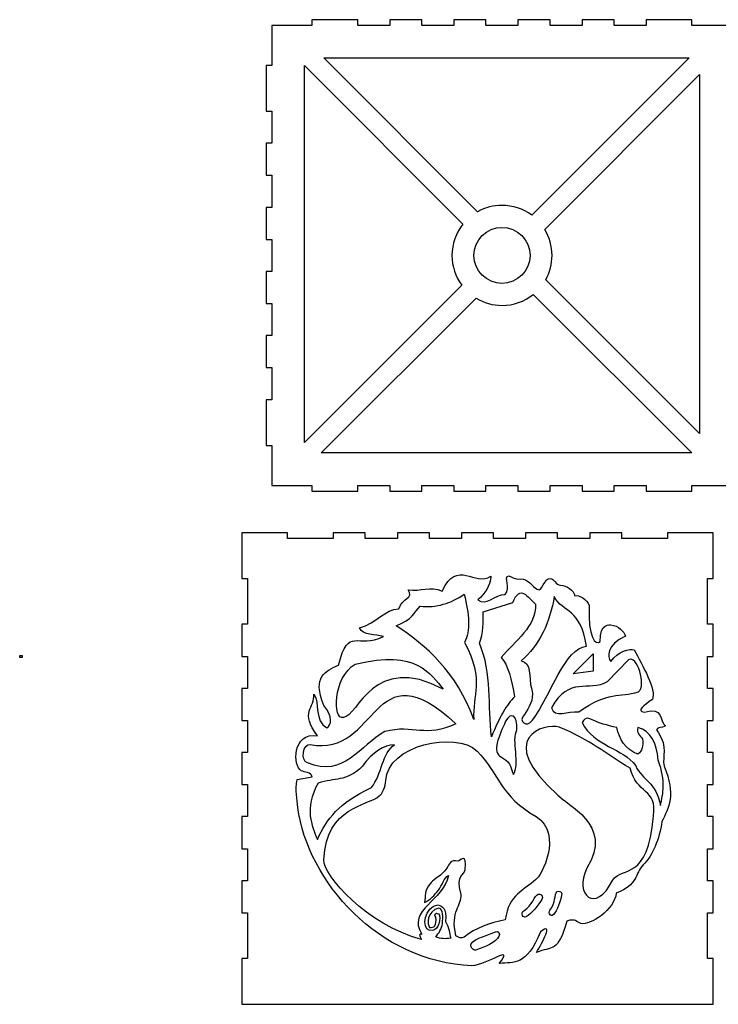
# Model space of a CAD drawing. Units: centimetres. Extents: x -53 to 61, y -14 to 38.
# Drawn here: x -53 to -16, y -14 to 38 of the extents above; entities that cross this region are included whole.
import ezdxf

# ---------------------------------------------------------------- set-up
doc = ezdxf.new("R2010")
doc.units = ezdxf.units.CM
doc.header["$MEASUREMENT"] = 0
doc.header["$XCLIPFRAME"] = 0
doc.layers.add('layer 1', color=7, linetype='Continuous')
picture_1 = doc.add_image_def('image1.jpg', size_in_pixel=(690, 548))

msp = doc.modelspace()

# ---------------------------------------------------------------- linework, layer by layer
at = {"layer": 'layer 1', "lineweight": 30}
msp.add_ellipse((-27.10261, 25.50891), major_axis=(0, 1.4854), ratio=1, dxfattribs=at)
for points, knots in [([(-39.3042, 37.70706), (-39.3042, 37.70706), (-37.1792, 37.70706), (-37.1792, 37.70706), (-37.1792, 37.70706), (-37.1792, 37.70706), (-37.1792, 38.00706), (-37.1792, 38.00706), (-37.1792, 38.00706), (-37.1792, 38.00706), (-34.7542, 38.00706), (-34.7542, 38.00706), (-34.7542, 38.00706), (-34.7542, 38.00706), (-34.7542, 37.70706), (-34.7542, 37.70706), (-34.7542, 37.70706), (-34.7542, 37.70706), (-33.0542, 37.70706), (-33.0542, 37.70706), (-33.0542, 37.70706), (-33.0542, 37.70706), (-33.0542, 38.00706), (-33.0542, 38.00706), (-33.0542, 38.00706), (-33.0542, 38.00706), (-31.3542, 38.00706), (-31.3542, 38.00706), (-31.3542, 38.00706), (-31.3542, 38.00706), (-31.3542, 37.70706), (-31.3542, 37.70706), (-31.3542, 37.70706), (-31.3542, 37.70706), (-29.6542, 37.70706), (-29.6542, 37.70706), (-29.6542, 37.70706), (-29.6542, 37.70706), (-29.6542, 38.00706), (-29.6542, 38.00706), (-29.6542, 38.00706), (-29.6542, 38.00706), (-27.9542, 38.00706), (-27.9542, 38.00706), (-27.9542, 38.00706), (-27.9542, 38.00706), (-27.9542, 37.70706), (-27.9542, 37.70706), (-27.9542, 37.70706), (-27.9542, 37.70706), (-26.2542, 37.70706), (-26.2542, 37.70706), (-26.2542, 37.70706), (-26.2542, 37.70706), (-26.2542, 38.00706), (-26.2542, 38.00706), (-26.2542, 38.00706), (-26.2542, 38.00706), (-24.5542, 38.00706), (-24.5542, 38.00706), (-24.5542, 38.00706), (-24.5542, 38.00706), (-24.5542, 37.70706), (-24.5542, 37.70706), (-24.5542, 37.70706), (-24.5542, 37.70706), (-22.8542, 37.70706), (-22.8542, 37.70706), (-22.8542, 37.70706), (-22.8542, 37.70706), (-22.8542, 38.00706), (-22.8542, 38.00706), (-22.8542, 38.00706), (-22.8542, 38.00706), (-21.1542, 38.00706), (-21.1542, 38.00706), (-21.1542, 38.00706), (-21.1542, 38.00706), (-21.1542, 37.70706), (-21.1542, 37.70706), (-21.1542, 37.70706), (-21.1542, 37.70706), (-19.4542, 37.70706), (-19.4542, 37.70706), (-19.4542, 37.70706), (-19.4542, 37.70706), (-19.4542, 38.00706), (-19.4542, 38.00706), (-19.4542, 38.00706), (-19.4542, 38.00706), (-17.0292, 38.00706), (-17.0292, 38.00706), (-17.0292, 38.00706), (-17.0292, 38.00706), (-17.0292, 37.70706), (-17.0292, 37.70706), (-17.0292, 37.70706), (-17.0292, 37.70706), (-14.9042, 37.70706), (-14.9042, 37.70706), (-14.9042, 37.70706), (-14.9042, 37.70706), (-14.9042, 35.58206), (-14.9042, 35.58206), (-14.9042, 35.58206), (-14.9042, 35.58206), (-14.6042, 35.58206), (-14.6042, 35.58206), (-14.6042, 35.58206), (-14.6042, 35.58206), (-14.6042, 33.15706), (-14.6042, 33.15706), (-14.6042, 33.15706), (-14.6042, 33.15706), (-14.9042, 33.15706), (-14.9042, 33.15706), (-14.9042, 33.15706), (-14.9042, 33.15706), (-14.9042, 31.45706), (-14.9042, 31.45706), (-14.9042, 31.45706), (-14.9042, 31.45706), (-14.6042, 31.45706), (-14.6042, 31.45706), (-14.6042, 31.45706), (-14.6042, 31.45706), (-14.6042, 29.75706), (-14.6042, 29.75706), (-14.6042, 29.75706), (-14.6042, 29.75706), (-14.9042, 29.75706), (-14.9042, 29.75706), (-14.9042, 29.75706), (-14.9042, 29.75706), (-14.9042, 28.05706), (-14.9042, 28.05706), (-14.9042, 28.05706), (-14.9042, 28.05706), (-14.6042, 28.05706), (-14.6042, 28.05706), (-14.6042, 28.05706), (-14.6042, 28.05706), (-14.6042, 26.35706), (-14.6042, 26.35706), (-14.6042, 26.35706), (-14.6042, 26.35706), (-14.9042, 26.35706), (-14.9042, 26.35706), (-14.9042, 26.35706), (-14.9042, 26.35706), (-14.9042, 24.65706), (-14.9042, 24.65706), (-14.9042, 24.65706), (-14.9042, 24.65706), (-14.6042, 24.65706), (-14.6042, 24.65706), (-14.6042, 24.65706), (-14.6042, 24.65706), (-14.6042, 22.95706), (-14.6042, 22.95706), (-14.6042, 22.95706), (-14.6042, 22.95706), (-14.9042, 22.95706), (-14.9042, 22.95706), (-14.9042, 22.95706), (-14.9042, 22.95706), (-14.9042, 21.25706), (-14.9042, 21.25706), (-14.9042, 21.25706), (-14.9042, 21.25706), (-14.6042, 21.25706), (-14.6042, 21.25706), (-14.6042, 21.25706), (-14.6042, 21.25706), (-14.6042, 19.55706), (-14.6042, 19.55706), (-14.6042, 19.55706), (-14.6042, 19.55706), (-14.9042, 19.55706), (-14.9042, 19.55706), (-14.9042, 19.55706), (-14.9042, 19.55706), (-14.9042, 17.85706), (-14.9042, 17.85706), (-14.9042, 17.85706), (-14.9042, 17.85706), (-14.6042, 17.85706), (-14.6042, 17.85706), (-14.6042, 17.85706), (-14.6042, 17.85706), (-14.6042, 15.43206), (-14.6042, 15.43206), (-14.6042, 15.43206), (-14.6042, 15.43206), (-14.9042, 15.43206), (-14.9042, 15.43206), (-14.9042, 15.43206), (-14.9042, 15.43206), (-14.9042, 13.30706), (-14.9042, 13.30706), (-14.9042, 13.30706), (-14.9042, 13.30706), (-17.0292, 13.30706), (-17.0292, 13.30706), (-17.0292, 13.30706), (-17.0292, 13.30706), (-17.0292, 13.00706), (-17.0292, 13.00706), (-17.0292, 13.00706), (-17.0292, 13.00706), (-19.4542, 13.00706), (-19.4542, 13.00706), (-19.4542, 13.00706), (-19.4542, 13.00706), (-19.4542, 13.30706), (-19.4542, 13.30706), (-19.4542, 13.30706), (-19.4542, 13.30706), (-21.1542, 13.30706), (-21.1542, 13.30706), (-21.1542, 13.30706), (-21.1542, 13.30706), (-21.1542, 13.00706), (-21.1542, 13.00706), (-21.1542, 13.00706), (-21.1542, 13.00706), (-22.8542, 13.00706), (-22.8542, 13.00706), (-22.8542, 13.00706), (-22.8542, 13.00706), (-22.8542, 13.30706), (-22.8542, 13.30706), (-22.8542, 13.30706), (-22.8542, 13.30706), (-24.5542, 13.30706), (-24.5542, 13.30706), (-24.5542, 13.30706), (-24.5542, 13.30706), (-24.5542, 13.00706), (-24.5542, 13.00706), (-24.5542, 13.00706), (-24.5542, 13.00706), (-26.2542, 13.00706), (-26.2542, 13.00706), (-26.2542, 13.00706), (-26.2542, 13.00706), (-26.2542, 13.30706), (-26.2542, 13.30706), (-26.2542, 13.30706), (-26.2542, 13.30706), (-27.9542, 13.30706), (-27.9542, 13.30706), (-27.9542, 13.30706), (-27.9542, 13.30706), (-27.9542, 13.00706), (-27.9542, 13.00706), (-27.9542, 13.00706), (-27.9542, 13.00706), (-29.6542, 13.00706), (-29.6542, 13.00706), (-29.6542, 13.00706), (-29.6542, 13.00706), (-29.6542, 13.30706), (-29.6542, 13.30706), (-29.6542, 13.30706), (-29.6542, 13.30706), (-31.3542, 13.30706), (-31.3542, 13.30706), (-31.3542, 13.30706), (-31.3542, 13.30706), (-31.3542, 13.00706), (-31.3542, 13.00706), (-31.3542, 13.00706), (-31.3542, 13.00706), (-33.0542, 13.00706), (-33.0542, 13.00706), (-33.0542, 13.00706), (-33.0542, 13.00706), (-33.0542, 13.30706), (-33.0542, 13.30706), (-33.0542, 13.30706), (-33.0542, 13.30706), (-34.7542, 13.30706), (-34.7542, 13.30706), (-34.7542, 13.30706), (-34.7542, 13.30706), (-34.7542, 13.00706), (-34.7542, 13.00706), (-34.7542, 13.00706), (-34.7542, 13.00706), (-37.1792, 13.00706), (-37.1792, 13.00706), (-37.1792, 13.00706), (-37.1792, 13.00706), (-37.1792, 13.30706), (-37.1792, 13.30706), (-37.1792, 13.30706), (-37.1792, 13.30706), (-39.3042, 13.30706), (-39.3042, 13.30706), (-39.3042, 13.30706), (-39.3042, 13.30706), (-39.3042, 15.43206), (-39.3042, 15.43206), (-39.3042, 15.43206), (-39.3042, 15.43206), (-39.6042, 15.43206), (-39.6042, 15.43206), (-39.6042, 15.43206), (-39.6042, 15.43206), (-39.6042, 17.85706), (-39.6042, 17.85706), (-39.6042, 17.85706), (-39.6042, 17.85706), (-39.3042, 17.85706), (-39.3042, 17.85706), (-39.3042, 17.85706), (-39.3042, 17.85706), (-39.3042, 19.55706), (-39.3042, 19.55706), (-39.3042, 19.55706), (-39.3042, 19.55706), (-39.6042, 19.55706), (-39.6042, 19.55706), (-39.6042, 19.55706), (-39.6042, 19.55706), (-39.6042, 21.25706), (-39.6042, 21.25706), (-39.6042, 21.25706), (-39.6042, 21.25706), (-39.3042, 21.25706), (-39.3042, 21.25706), (-39.3042, 21.25706), (-39.3042, 21.25706), (-39.3042, 22.95706), (-39.3042, 22.95706), (-39.3042, 22.95706), (-39.3042, 22.95706), (-39.6042, 22.95706), (-39.6042, 22.95706), (-39.6042, 22.95706), (-39.6042, 22.95706), (-39.6042, 24.65706), (-39.6042, 24.65706), (-39.6042, 24.65706), (-39.6042, 24.65706), (-39.3042, 24.65706), (-39.3042, 24.65706), (-39.3042, 24.65706), (-39.3042, 24.65706), (-39.3042, 26.35706), (-39.3042, 26.35706), (-39.3042, 26.35706), (-39.3042, 26.35706), (-39.6042, 26.35706), (-39.6042, 26.35706), (-39.6042, 26.35706), (-39.6042, 26.35706), (-39.6042, 28.05706), (-39.6042, 28.05706), (-39.6042, 28.05706), (-39.6042, 28.05706), (-39.3042, 28.05706), (-39.3042, 28.05706), (-39.3042, 28.05706), (-39.3042, 28.05706), (-39.3042, 29.75706), (-39.3042, 29.75706), (-39.3042, 29.75706), (-39.3042, 29.75706), (-39.6042, 29.75706), (-39.6042, 29.75706), (-39.6042, 29.75706), (-39.6042, 29.75706), (-39.6042, 31.45706), (-39.6042, 31.45706), (-39.6042, 31.45706), (-39.6042, 31.45706), (-39.3042, 31.45706), (-39.3042, 31.45706), (-39.3042, 31.45706), (-39.3042, 31.45706), (-39.3042, 33.15706), (-39.3042, 33.15706), (-39.3042, 33.15706), (-39.3042, 33.15706), (-39.6042, 33.15706), (-39.6042, 33.15706), (-39.6042, 33.15706), (-39.6042, 33.15706), (-39.6042, 35.58206), (-39.6042, 35.58206), (-39.6042, 35.58206), (-39.6042, 35.58206), (-39.3042, 35.58206), (-39.3042, 35.58206), (-39.3042, 35.58206), (-39.3042, 35.58206), (-39.3042, 37.70706), (-39.3042, 37.70706)], [0, 0, 0, 0, 0.00990099, 0.00990099, 0.00990099, 0.00990099, 0.01980198, 0.01980198, 0.01980198, 0.01980198, 0.02970297, 0.02970297, 0.02970297, 0.02970297, 0.03960396, 0.03960396, 0.03960396, 0.03960396, 0.04950495, 0.04950495, 0.04950495, 0.04950495, 0.05940594, 0.05940594, 0.05940594, 0.05940594, 0.06930693, 0.06930693, 0.06930693, 0.06930693, 0.07920792, 0.07920792, 0.07920792, 0.07920792, 0.08910891, 0.08910891, 0.08910891, 0.08910891, 0.0990099, 0.0990099, 0.0990099, 0.0990099, 0.10891089, 0.10891089, 0.10891089, 0.10891089, 0.11881188, 0.11881188, 0.11881188, 0.11881188, 0.12871287, 0.12871287, 0.12871287, 0.12871287, 0.13861386, 0.13861386, 0.13861386, 0.13861386, 0.14851485, 0.14851485, 0.14851485, 0.14851485, 0.15841584, 0.15841584, 0.15841584, 0.15841584, 0.16831683, 0.16831683, 0.16831683, 0.16831683, 0.17821782, 0.17821782, 0.17821782, 0.17821782, 0.18811881, 0.18811881, 0.18811881, 0.18811881, 0.1980198, 0.1980198, 0.1980198, 0.1980198, 0.20792079, 0.20792079, 0.20792079, 0.20792079, 0.21782178, 0.21782178, 0.21782178, 0.21782178, 0.22772277, 0.22772277, 0.22772277, 0.22772277, 0.23762376, 0.23762376, 0.23762376, 0.23762376, 0.24752475, 0.24752475, 0.24752475, 0.24752475, 0.25742574, 0.25742574, 0.25742574, 0.25742574, 0.26732673, 0.26732673, 0.26732673, 0.26732673, 0.27722772, 0.27722772, 0.27722772, 0.27722772, 0.28712871, 0.28712871, 0.28712871, 0.28712871, 0.2970297, 0.2970297, 0.2970297, 0.2970297, 0.30693069, 0.30693069, 0.30693069, 0.30693069, 0.31683168, 0.31683168, 0.31683168, 0.31683168, 0.32673267, 0.32673267, 0.32673267, 0.32673267, 0.33663366, 0.33663366, 0.33663366, 0.33663366, 0.34653465, 0.34653465, 0.34653465, 0.34653465, 0.35643564, 0.35643564, 0.35643564, 0.35643564, 0.36633663, 0.36633663, 0.36633663, 0.36633663, 0.37623762, 0.37623762, 0.37623762, 0.37623762, 0.38613861, 0.38613861, 0.38613861, 0.38613861, 0.3960396, 0.3960396, 0.3960396, 0.3960396, 0.40594059, 0.40594059, 0.40594059, 0.40594059, 0.41584158, 0.41584158, 0.41584158, 0.41584158, 0.42574257, 0.42574257, 0.42574257, 0.42574257, 0.43564356, 0.43564356, 0.43564356, 0.43564356, 0.44554455, 0.44554455, 0.44554455, 0.44554455, 0.45544554, 0.45544554, 0.45544554, 0.45544554, 0.46534653, 0.46534653, 0.46534653, 0.46534653, 0.47524752, 0.47524752, 0.47524752, 0.47524752, 0.48514851, 0.48514851, 0.48514851, 0.48514851, 0.4950495, 0.4950495, 0.4950495, 0.4950495, 0.5049505, 0.5049505, 0.5049505, 0.5049505, 0.51485149, 0.51485149, 0.51485149, 0.51485149, 0.52475248, 0.52475248, 0.52475248, 0.52475248, 0.53465347, 0.53465347, 0.53465347, 0.53465347, 0.54455446, 0.54455446, 0.54455446, 0.54455446, 0.55445545, 0.55445545, 0.55445545, 0.55445545, 0.56435644, 0.56435644, 0.56435644, 0.56435644, 0.57425743, 0.57425743, 0.57425743, 0.57425743, 0.58415842, 0.58415842, 0.58415842, 0.58415842, 0.59405941, 0.59405941, 0.59405941, 0.59405941, 0.6039604, 0.6039604, 0.6039604, 0.6039604, 0.61386139, 0.61386139, 0.61386139, 0.61386139, 0.62376238, 0.62376238, 0.62376238, 0.62376238, 0.63366337, 0.63366337, 0.63366337, 0.63366337, 0.64356436, 0.64356436, 0.64356436, 0.64356436, 0.65346535, 0.65346535, 0.65346535, 0.65346535, 0.66336634, 0.66336634, 0.66336634, 0.66336634, 0.67326733, 0.67326733, 0.67326733, 0.67326733, 0.68316832, 0.68316832, 0.68316832, 0.68316832, 0.69306931, 0.69306931, 0.69306931, 0.69306931, 0.7029703, 0.7029703, 0.7029703, 0.7029703, 0.71287129, 0.71287129, 0.71287129, 0.71287129, 0.72277228, 0.72277228, 0.72277228, 0.72277228, 0.73267327, 0.73267327, 0.73267327, 0.73267327, 0.74257426, 0.74257426, 0.74257426, 0.74257426, 0.75247525, 0.75247525, 0.75247525, 0.75247525, 0.76237624, 0.76237624, 0.76237624, 0.76237624, 0.77227723, 0.77227723, 0.77227723, 0.77227723, 0.78217822, 0.78217822, 0.78217822, 0.78217822, 0.79207921, 0.79207921, 0.79207921, 0.79207921, 0.8019802, 0.8019802, 0.8019802, 0.8019802, 0.81188119, 0.81188119, 0.81188119, 0.81188119, 0.82178218, 0.82178218, 0.82178218, 0.82178218, 0.83168317, 0.83168317, 0.83168317, 0.83168317, 0.84158416, 0.84158416, 0.84158416, 0.84158416, 0.85148515, 0.85148515, 0.85148515, 0.85148515, 0.86138614, 0.86138614, 0.86138614, 0.86138614, 0.87128713, 0.87128713, 0.87128713, 0.87128713, 0.88118812, 0.88118812, 0.88118812, 0.88118812, 0.89108911, 0.89108911, 0.89108911, 0.89108911, 0.9009901, 0.9009901, 0.9009901, 0.9009901, 0.91089109, 0.91089109, 0.91089109, 0.91089109, 0.92079208, 0.92079208, 0.92079208, 0.92079208, 0.93069307, 0.93069307, 0.93069307, 0.93069307, 0.94059406, 0.94059406, 0.94059406, 0.94059406, 0.95049505, 0.95049505, 0.95049505, 0.95049505, 0.96039604, 0.96039604, 0.96039604, 0.96039604, 0.97029703, 0.97029703, 0.97029703, 0.97029703, 0.98019802, 0.98019802, 0.98019802, 0.98019802, 1, 1, 1, 1]), ([(-40.90242, 10.79667), (-40.90242, 10.79667), (-38.47742, 10.79667), (-38.47742, 10.79667), (-38.47742, 10.79667), (-38.47742, 10.79667), (-38.47742, 10.49667), (-38.47742, 10.49667), (-38.47742, 10.49667), (-38.47742, 10.49667), (-36.05242, 10.49667), (-36.05242, 10.49667), (-36.05242, 10.49667), (-36.05242, 10.49667), (-36.05242, 10.79667), (-36.05242, 10.79667), (-36.05242, 10.79667), (-36.05242, 10.79667), (-34.35242, 10.79667), (-34.35242, 10.79667), (-34.35242, 10.79667), (-34.35242, 10.79667), (-34.35242, 10.49667), (-34.35242, 10.49667), (-34.35242, 10.49667), (-34.35242, 10.49667), (-32.65242, 10.49667), (-32.65242, 10.49667), (-32.65242, 10.49667), (-32.65242, 10.49667), (-32.65242, 10.79667), (-32.65242, 10.79667), (-32.65242, 10.79667), (-32.65242, 10.79667), (-30.95242, 10.79667), (-30.95242, 10.79667), (-30.95242, 10.79667), (-30.95242, 10.79667), (-30.95242, 10.49667), (-30.95242, 10.49667), (-30.95242, 10.49667), (-30.95242, 10.49667), (-29.25242, 10.49667), (-29.25242, 10.49667), (-29.25242, 10.49667), (-29.25242, 10.49667), (-29.25242, 10.79667), (-29.25242, 10.79667), (-29.25242, 10.79667), (-29.25242, 10.79667), (-27.55242, 10.79667), (-27.55242, 10.79667), (-27.55242, 10.79667), (-27.55242, 10.79667), (-27.55242, 10.49667), (-27.55242, 10.49667), (-27.55242, 10.49667), (-27.55242, 10.49667), (-25.85242, 10.49667), (-25.85242, 10.49667), (-25.85242, 10.49667), (-25.85242, 10.49667), (-25.85242, 10.79667), (-25.85242, 10.79667), (-25.85242, 10.79667), (-25.85242, 10.79667), (-24.15242, 10.79667), (-24.15242, 10.79667), (-24.15242, 10.79667), (-24.15242, 10.79667), (-24.15242, 10.49667), (-24.15242, 10.49667), (-24.15242, 10.49667), (-24.15242, 10.49667), (-22.45242, 10.49667), (-22.45242, 10.49667), (-22.45242, 10.49667), (-22.45242, 10.49667), (-22.45242, 10.79667), (-22.45242, 10.79667), (-22.45242, 10.79667), (-22.45242, 10.79667), (-20.75242, 10.79667), (-20.75242, 10.79667), (-20.75242, 10.79667), (-20.75242, 10.79667), (-20.75242, 10.49667), (-20.75242, 10.49667), (-20.75242, 10.49667), (-20.75242, 10.49667), (-18.32742, 10.49667), (-18.32742, 10.49667), (-18.32742, 10.49667), (-18.32742, 10.49667), (-18.32742, 10.79667), (-18.32742, 10.79667), (-18.32742, 10.79667), (-18.32742, 10.79667), (-15.90242, 10.79667), (-15.90242, 10.79667), (-15.90242, 10.79667), (-15.90242, 10.79667), (-15.90242, 8.37167), (-15.90242, 8.37167), (-15.90242, 8.37167), (-15.90242, 8.37167), (-16.20242, 8.37167), (-16.20242, 8.37167), (-16.20242, 8.37167), (-16.20242, 8.37167), (-16.20242, 5.94667), (-16.20242, 5.94667), (-16.20242, 5.94667), (-16.20242, 5.94667), (-15.90242, 5.94667), (-15.90242, 5.94667), (-15.90242, 5.94667), (-15.90242, 5.94667), (-15.90242, 4.24667), (-15.90242, 4.24667), (-15.90242, 4.24667), (-15.90242, 4.24667), (-16.20242, 4.24667), (-16.20242, 4.24667), (-16.20242, 4.24667), (-16.20242, 4.24667), (-16.20242, 2.54667), (-16.20242, 2.54667), (-16.20242, 2.54667), (-16.20242, 2.54667), (-15.90242, 2.54667), (-15.90242, 2.54667), (-15.90242, 2.54667), (-15.90242, 2.54667), (-15.90242, 0.84667), (-15.90242, 0.84667), (-15.90242, 0.84667), (-15.90242, 0.84667), (-16.20242, 0.84667), (-16.20242, 0.84667), (-16.20242, 0.84667), (-16.20242, 0.84667), (-16.20242, -0.85333), (-16.20242, -0.85333), (-16.20242, -0.85333), (-16.20242, -0.85333), (-15.90242, -0.85333), (-15.90242, -0.85333), (-15.90242, -0.85333), (-15.90242, -0.85333), (-15.90242, -2.55333), (-15.90242, -2.55333), (-15.90242, -2.55333), (-15.90242, -2.55333), (-16.20242, -2.55333), (-16.20242, -2.55333), (-16.20242, -2.55333), (-16.20242, -2.55333), (-16.20242, -4.25333), (-16.20242, -4.25333), (-16.20242, -4.25333), (-16.20242, -4.25333), (-15.90242, -4.25333), (-15.90242, -4.25333), (-15.90242, -4.25333), (-15.90242, -4.25333), (-15.90242, -5.95333), (-15.90242, -5.95333), (-15.90242, -5.95333), (-15.90242, -5.95333), (-16.20242, -5.95333), (-16.20242, -5.95333), (-16.20242, -5.95333), (-16.20242, -5.95333), (-16.20242, -7.65333), (-16.20242, -7.65333), (-16.20242, -7.65333), (-16.20242, -7.65333), (-15.90242, -7.65333), (-15.90242, -7.65333), (-15.90242, -7.65333), (-15.90242, -7.65333), (-15.90242, -9.35333), (-15.90242, -9.35333), (-15.90242, -9.35333), (-15.90242, -9.35333), (-16.20242, -9.35333), (-16.20242, -9.35333), (-16.20242, -9.35333), (-16.20242, -9.35333), (-16.20242, -11.77833), (-16.20242, -11.77833), (-16.20242, -11.77833), (-16.20242, -11.77833), (-15.90242, -11.77833), (-15.90242, -11.77833), (-15.90242, -11.77833), (-15.90242, -11.77833), (-15.90242, -14.20333), (-15.90242, -14.20333), (-15.90242, -14.20333), (-15.90242, -14.20333), (-40.90242, -14.20333), (-40.90242, -14.20333), (-40.90242, -14.20333), (-40.90242, -14.20333), (-40.90242, -11.77833), (-40.90242, -11.77833), (-40.90242, -11.77833), (-40.90242, -11.77833), (-40.60242, -11.77833), (-40.60242, -11.77833), (-40.60242, -11.77833), (-40.60242, -11.77833), (-40.60242, -9.35333), (-40.60242, -9.35333), (-40.60242, -9.35333), (-40.60242, -9.35333), (-40.90242, -9.35333), (-40.90242, -9.35333), (-40.90242, -9.35333), (-40.90242, -9.35333), (-40.90242, -7.65333), (-40.90242, -7.65333), (-40.90242, -7.65333), (-40.90242, -7.65333), (-40.60242, -7.65333), (-40.60242, -7.65333), (-40.60242, -7.65333), (-40.60242, -7.65333), (-40.60242, -5.95333), (-40.60242, -5.95333), (-40.60242, -5.95333), (-40.60242, -5.95333), (-40.90242, -5.95333), (-40.90242, -5.95333), (-40.90242, -5.95333), (-40.90242, -5.95333), (-40.90242, -4.25333), (-40.90242, -4.25333), (-40.90242, -4.25333), (-40.90242, -4.25333), (-40.60242, -4.25333), (-40.60242, -4.25333), (-40.60242, -4.25333), (-40.60242, -4.25333), (-40.60242, -2.55333), (-40.60242, -2.55333), (-40.60242, -2.55333), (-40.60242, -2.55333), (-40.90242, -2.55333), (-40.90242, -2.55333), (-40.90242, -2.55333), (-40.90242, -2.55333), (-40.90242, -0.85333), (-40.90242, -0.85333), (-40.90242, -0.85333), (-40.90242, -0.85333), (-40.60242, -0.85333), (-40.60242, -0.85333), (-40.60242, -0.85333), (-40.60242, -0.85333), (-40.60242, 0.84667), (-40.60242, 0.84667), (-40.60242, 0.84667), (-40.60242, 0.84667), (-40.90242, 0.84667), (-40.90242, 0.84667), (-40.90242, 0.84667), (-40.90242, 0.84667), (-40.90242, 2.54667), (-40.90242, 2.54667), (-40.90242, 2.54667), (-40.90242, 2.54667), (-40.60242, 2.54667), (-40.60242, 2.54667), (-40.60242, 2.54667), (-40.60242, 2.54667), (-40.60242, 4.24667), (-40.60242, 4.24667), (-40.60242, 4.24667), (-40.60242, 4.24667), (-40.90242, 4.24667), (-40.90242, 4.24667), (-40.90242, 4.24667), (-40.90242, 4.24667), (-40.90242, 5.94667), (-40.90242, 5.94667), (-40.90242, 5.94667), (-40.90242, 5.94667), (-40.60242, 5.94667), (-40.60242, 5.94667), (-40.60242, 5.94667), (-40.60242, 5.94667), (-40.60242, 8.37167), (-40.60242, 8.37167), (-40.60242, 8.37167), (-40.60242, 8.37167), (-40.90242, 8.37167), (-40.90242, 8.37167), (-40.90242, 8.37167), (-40.90242, 8.37167), (-40.90242, 10.79667), (-40.90242, 10.79667)], [0, 0, 0, 0, 0.01298701, 0.01298701, 0.01298701, 0.01298701, 0.02597403, 0.02597403, 0.02597403, 0.02597403, 0.03896104, 0.03896104, 0.03896104, 0.03896104, 0.05194805, 0.05194805, 0.05194805, 0.05194805, 0.06493506, 0.06493506, 0.06493506, 0.06493506, 0.07792208, 0.07792208, 0.07792208, 0.07792208, 0.09090909, 0.09090909, 0.09090909, 0.09090909, 0.1038961, 0.1038961, 0.1038961, 0.1038961, 0.11688312, 0.11688312, 0.11688312, 0.11688312, 0.12987013, 0.12987013, 0.12987013, 0.12987013, 0.14285714, 0.14285714, 0.14285714, 0.14285714, 0.15584416, 0.15584416, 0.15584416, 0.15584416, 0.16883117, 0.16883117, 0.16883117, 0.16883117, 0.18181818, 0.18181818, 0.18181818, 0.18181818, 0.19480519, 0.19480519, 0.19480519, 0.19480519, 0.20779221, 0.20779221, 0.20779221, 0.20779221, 0.22077922, 0.22077922, 0.22077922, 0.22077922, 0.23376623, 0.23376623, 0.23376623, 0.23376623, 0.24675325, 0.24675325, 0.24675325, 0.24675325, 0.25974026, 0.25974026, 0.25974026, 0.25974026, 0.27272727, 0.27272727, 0.27272727, 0.27272727, 0.28571429, 0.28571429, 0.28571429, 0.28571429, 0.2987013, 0.2987013, 0.2987013, 0.2987013, 0.31168831, 0.31168831, 0.31168831, 0.31168831, 0.32467532, 0.32467532, 0.32467532, 0.32467532, 0.33766234, 0.33766234, 0.33766234, 0.33766234, 0.35064935, 0.35064935, 0.35064935, 0.35064935, 0.36363636, 0.36363636, 0.36363636, 0.36363636, 0.37662338, 0.37662338, 0.37662338, 0.37662338, 0.38961039, 0.38961039, 0.38961039, 0.38961039, 0.4025974, 0.4025974, 0.4025974, 0.4025974, 0.41558442, 0.41558442, 0.41558442, 0.41558442, 0.42857143, 0.42857143, 0.42857143, 0.42857143, 0.44155844, 0.44155844, 0.44155844, 0.44155844, 0.45454545, 0.45454545, 0.45454545, 0.45454545, 0.46753247, 0.46753247, 0.46753247, 0.46753247, 0.48051948, 0.48051948, 0.48051948, 0.48051948, 0.49350649, 0.49350649, 0.49350649, 0.49350649, 0.50649351, 0.50649351, 0.50649351, 0.50649351, 0.51948052, 0.51948052, 0.51948052, 0.51948052, 0.53246753, 0.53246753, 0.53246753, 0.53246753, 0.54545455, 0.54545455, 0.54545455, 0.54545455, 0.55844156, 0.55844156, 0.55844156, 0.55844156, 0.57142857, 0.57142857, 0.57142857, 0.57142857, 0.58441558, 0.58441558, 0.58441558, 0.58441558, 0.5974026, 0.5974026, 0.5974026, 0.5974026, 0.61038961, 0.61038961, 0.61038961, 0.61038961, 0.62337662, 0.62337662, 0.62337662, 0.62337662, 0.63636364, 0.63636364, 0.63636364, 0.63636364, 0.64935065, 0.64935065, 0.64935065, 0.64935065, 0.66233766, 0.66233766, 0.66233766, 0.66233766, 0.67532468, 0.67532468, 0.67532468, 0.67532468, 0.68831169, 0.68831169, 0.68831169, 0.68831169, 0.7012987, 0.7012987, 0.7012987, 0.7012987, 0.71428571, 0.71428571, 0.71428571, 0.71428571, 0.72727273, 0.72727273, 0.72727273, 0.72727273, 0.74025974, 0.74025974, 0.74025974, 0.74025974, 0.75324675, 0.75324675, 0.75324675, 0.75324675, 0.76623377, 0.76623377, 0.76623377, 0.76623377, 0.77922078, 0.77922078, 0.77922078, 0.77922078, 0.79220779, 0.79220779, 0.79220779, 0.79220779, 0.80519481, 0.80519481, 0.80519481, 0.80519481, 0.81818182, 0.81818182, 0.81818182, 0.81818182, 0.83116883, 0.83116883, 0.83116883, 0.83116883, 0.84415584, 0.84415584, 0.84415584, 0.84415584, 0.85714286, 0.85714286, 0.85714286, 0.85714286, 0.87012987, 0.87012987, 0.87012987, 0.87012987, 0.88311688, 0.88311688, 0.88311688, 0.88311688, 0.8961039, 0.8961039, 0.8961039, 0.8961039, 0.90909091, 0.90909091, 0.90909091, 0.90909091, 0.92207792, 0.92207792, 0.92207792, 0.92207792, 0.93506494, 0.93506494, 0.93506494, 0.93506494, 0.94805195, 0.94805195, 0.94805195, 0.94805195, 0.96103896, 0.96103896, 0.96103896, 0.96103896, 0.97402597, 0.97402597, 0.97402597, 0.97402597, 1, 1, 1, 1])]:
    msp.add_open_spline(points, degree=3, knots=knots, dxfattribs=at)
at = {"layer": 'layer 1', "color": 6, "lineweight": 25}
for points in [[(-37.58026, 35.57043), (-37.58026, 35.57043), (-37.58026, 15.58487), (-37.58026, 15.58487), (-37.58026, 15.58487), (-37.58026, 15.58487), (-29.23288, 23.9323), (-29.23288, 23.9323), (-29.23288, 23.9323), (-29.57151, 24.38797), (-29.75485, 24.94121), (-29.75582, 25.50903), (-29.75582, 25.50903), (-29.75516, 26.11059), (-29.54915, 26.69428), (-29.17341, 27.16364), (-29.17341, 27.16364), (-29.17341, 27.16364), (-37.58026, 35.57043), (-37.58026, 35.57043)], [(-36.55351, 35.98312), (-36.55351, 35.98312), (-28.39366, 27.82321), (-28.39366, 27.82321), (-28.39366, 27.82321), (-27.99957, 28.04421), (-27.55483, 28.16114), (-27.10265, 28.16211), (-27.10265, 28.16211), (-26.53481, 28.16114), (-25.98189, 27.97748), (-25.52614, 27.63899), (-25.52614, 27.63899), (-25.52614, 27.63899), (-17.182, 35.98312), (-17.182, 35.98312), (-17.182, 35.98312), (-17.182, 35.98312), (-36.55351, 35.98312), (-36.55351, 35.98312)], [(-16.62814, 35.09754), (-16.62814, 35.09754), (-24.83843, 26.88725), (-24.83843, 26.88725), (-24.83843, 26.88725), (-24.58514, 26.4727), (-24.45007, 25.99525), (-24.44942, 25.50906), (-24.44942, 25.50906), (-24.44975, 25.05633), (-24.56603, 24.61127), (-24.78662, 24.21642), (-24.78662, 24.21642), (-24.78662, 24.21642), (-16.62814, 16.05775), (-16.62814, 16.05775), (-16.62814, 16.05775), (-16.62814, 16.05775), (-16.62814, 35.09754), (-16.62814, 35.09754)], [(-25.44647, 23.4367), (-25.91655, 23.06108), (-26.50089, 22.85572), (-27.10272, 22.85572), (-27.10272, 22.85572), (-27.58865, 22.85668), (-28.06578, 22.99176), (-28.48039, 23.24538), (-28.48039, 23.24538), (-28.48039, 23.24538), (-36.69473, 15.03095), (-36.69473, 15.03095), (-36.69473, 15.03095), (-36.69473, 15.03095), (-17.04078, 15.03095), (-17.04078, 15.03095), (-17.04078, 15.03095), (-17.04078, 15.03095), (-25.44647, 23.4367), (-25.44647, 23.4367)]]:
    msp.add_open_spline(points, degree=3, knots=[0, 0, 0, 0, 0.16666667, 0.16666667, 0.16666667, 0.16666667, 0.33333333, 0.33333333, 0.33333333, 0.33333333, 0.5, 0.5, 0.5, 0.5, 0.66666667, 0.66666667, 0.66666667, 0.66666667, 1, 1, 1, 1], dxfattribs=at)
at = {"layer": 'layer 1', "color": 5, "lineweight": 30}
msp.add_open_spline([(-37.16058, -2.14185), (-37.16058, -2.14185), (-37.96681, -2.2829), (-37.96681, -2.2829), (-37.96681, -2.2829), (-38.06536, -2.89185), (-37.98191, -3.3188), (-37.92657, -3.77386), (-37.92657, -3.77386), (-37.42128, -7.67007), (-33.63527, -11.97879), (-28.69839, -12.15479), (-28.69839, -12.15479), (-27.89756, -12.13266), (-26.41294, -10.96885), (-27.24856, -12.03374), (-27.24856, -12.03374), (-26.45065, -11.96229), (-25.83148, -12.18648), (-25.05228, -10.36165), (-25.05228, -10.36165), (-24.32275, -9.77497), (-24.97097, -10.95048), (-25.27402, -11.44962), (-25.27402, -11.44962), (-24.47396, -11.11961), (-24.12739, -11.47894), (-23.66228, -9.79759), (-23.66228, -9.79759), (-23.20013, -9.62428), (-23.13904, -9.85205), (-22.91672, -9.91857), (-22.91672, -9.91857), (-22.42638, -10.03124), (-21.12823, -9.1928), (-21.04321, -8.30673), (-21.04321, -8.30673), (-19.88198, -7.88877), (-20.06321, -7.25806), (-19.61038, -6.81513), (-19.61038, -6.81513), (-19.12643, -6.34175), (-18.74711, -5.42297), (-18.62461, -4.51754), (-18.62461, -4.51754), (-18.26783, -3.78767), (-17.87043, -3.08985), (-18.50456, -1.57768), (-18.50456, -1.57768), (-18.62323, -1.00609), (-18.28035, -0.62148), (-18.82706, 0.23547), (-18.82706, 0.23547), (-19.08709, 0.47437), (-18.59267, 0.46178), (-18.42413, 0.55782), (-18.42413, 0.55782), (-18.7856, 0.8121), (-18.51127, 1.61134), (-19.55235, 1.2831), (-19.55235, 1.2831), (-19.99767, 1.339), (-19.5765, 1.64976), (-19.12904, 1.96824), (-19.12904, 1.96824), (-18.88583, 2.44113), (-19.6681, 3.80001), (-20.09629, 4.58741), (-20.09629, 4.58741), (-20.31536, 4.68434), (-20.95262, 4.51371), (-21.32526, 3.98275), (-21.32526, 3.98275), (-21.53675, 4.20299), (-21.56867, 4.8743), (-20.55979, 5.31259), (-20.55979, 5.31259), (-20.63148, 5.56724), (-20.89954, 5.87639), (-21.34554, 5.91715), (-21.34554, 5.91715), (-21.34554, 5.91715), (-21.94412, 6.03405), (-21.88937, 5.03038), (-21.88937, 5.03038), (-22.14545, 4.81118), (-22.56193, 5.25662), (-22.47349, 6.94419), (-22.47349, 6.94419), (-22.60744, 7.27262), (-22.99989, 7.52228), (-23.24723, 7.46464), (-23.24723, 7.46464), (-23.28472, 7.73695), (-23.68404, 8.01099), (-23.99508, 8.02027), (-23.99508, 8.02027), (-24.25499, 8.02802), (-24.34799, 8.3658), (-24.52871, 8.37489), (-24.52871, 8.37489), (-24.89562, 8.44283), (-24.95007, 7.58699), (-25.23371, 7.81063), (-25.23371, 7.81063), (-25.48087, 7.923), (-25.76548, 8.38999), (-26.09505, 8.35154), (-26.09505, 8.35154), (-26.41683, 8.314), (-26.64035, 8.49458), (-26.74458, 8.51605), (-26.74458, 8.51605), (-27.05409, 8.47742), (-26.60654, 7.86743), (-26.92603, 7.52858), (-26.92603, 7.52858), (-27.48125, 7.53192), (-27.96536, 6.87066), (-28.37659, 7.24653), (-28.37659, 7.24653), (-28.01853, 7.57641), (-27.73016, 7.95275), (-27.6916, 8.49563), (-27.6916, 8.49563), (-28.54685, 7.92844), (-29.47772, 9.4339), (-30.27017, 7.70988), (-30.27017, 7.70988), (-30.92831, 7.9959), (-31.40537, 7.68378), (-32.08363, 7.77056), (-32.08363, 7.77056), (-31.74328, 7.33441), (-32.42266, 7.33963), (-32.5671, 6.76302), (-32.5671, 6.76302), (-33.32037, 6.75589), (-33.72268, 6.01118), (-34.66262, 5.75584), (-34.66262, 5.75584), (-34.46521, 5.33031), (-33.82835, 5.43211), (-33.39288, 5.29223), (-33.39288, 5.29223), (-34.7796, 4.62301), (-35.24093, 5.89482), (-35.77035, 3.7812), (-35.77035, 3.7812), (-36.45188, 3.4797), (-37.17335, 3.19403), (-36.55615, 1.64575), (-36.55615, 1.64575), (-36.04612, 1.05414), (-36.14949, 0.58358), (-36.3955, 0.4578), (-36.3955, 0.4578), (-37.07167, 0.8159), (-36.7496, 1.78604), (-37.08007, 2.25021), (-37.08007, 2.25021), (-37.01379, 1.51413), (-37.85813, 1.29889), (-36.8785, 0.03402), (-36.8785, 0.03402), (-38.22418, 0.24856), (-38.21278, -1.58852), (-37.74398, -1.81994), (-37.74398, -1.81994), (-37.56301, -1.90928), (-37.2348, -1.88021), (-37.16055, -2.14182), (-37.16055, -2.14182), (-37.16055, -2.14182), (-37.16058, -2.14185), (-37.16058, -2.14185)], degree=3, knots=[0, 0, 0, 0, 0.02222222, 0.02222222, 0.02222222, 0.02222222, 0.04444444, 0.04444444, 0.04444444, 0.04444444, 0.06666667, 0.06666667, 0.06666667, 0.06666667, 0.08888889, 0.08888889, 0.08888889, 0.08888889, 0.11111111, 0.11111111, 0.11111111, 0.11111111, 0.13333333, 0.13333333, 0.13333333, 0.13333333, 0.15555556, 0.15555556, 0.15555556, 0.15555556, 0.17777778, 0.17777778, 0.17777778, 0.17777778, 0.2, 0.2, 0.2, 0.2, 0.22222222, 0.22222222, 0.22222222, 0.22222222, 0.24444444, 0.24444444, 0.24444444, 0.24444444, 0.26666667, 0.26666667, 0.26666667, 0.26666667, 0.28888889, 0.28888889, 0.28888889, 0.28888889, 0.31111111, 0.31111111, 0.31111111, 0.31111111, 0.33333333, 0.33333333, 0.33333333, 0.33333333, 0.35555556, 0.35555556, 0.35555556, 0.35555556, 0.37777778, 0.37777778, 0.37777778, 0.37777778, 0.4, 0.4, 0.4, 0.4, 0.42222222, 0.42222222, 0.42222222, 0.42222222, 0.44444444, 0.44444444, 0.44444444, 0.44444444, 0.46666667, 0.46666667, 0.46666667, 0.46666667, 0.48888889, 0.48888889, 0.48888889, 0.48888889, 0.51111111, 0.51111111, 0.51111111, 0.51111111, 0.53333333, 0.53333333, 0.53333333, 0.53333333, 0.55555556, 0.55555556, 0.55555556, 0.55555556, 0.57777778, 0.57777778, 0.57777778, 0.57777778, 0.6, 0.6, 0.6, 0.6, 0.62222222, 0.62222222, 0.62222222, 0.62222222, 0.64444444, 0.64444444, 0.64444444, 0.64444444, 0.66666667, 0.66666667, 0.66666667, 0.66666667, 0.68888889, 0.68888889, 0.68888889, 0.68888889, 0.71111111, 0.71111111, 0.71111111, 0.71111111, 0.73333333, 0.73333333, 0.73333333, 0.73333333, 0.75555556, 0.75555556, 0.75555556, 0.75555556, 0.77777778, 0.77777778, 0.77777778, 0.77777778, 0.8, 0.8, 0.8, 0.8, 0.82222222, 0.82222222, 0.82222222, 0.82222222, 0.84444444, 0.84444444, 0.84444444, 0.84444444, 0.86666667, 0.86666667, 0.86666667, 0.86666667, 0.88888889, 0.88888889, 0.88888889, 0.88888889, 0.91111111, 0.91111111, 0.91111111, 0.91111111, 0.93333333, 0.93333333, 0.93333333, 0.93333333, 0.95555556, 0.95555556, 0.95555556, 0.95555556, 1, 1, 1, 1], dxfattribs=at)
at = {"layer": 'layer 1', "color": 3, "lineweight": 30}
for points, knots in [([(-28.10089, 6.61315), (-28.08897, 6.06318), (-28.07395, 5.4931), (-28.3021, 4.94313), (-28.3021, 4.94313), (-27.60288, 3.33499), (-27.86574, 1.63063), (-27.65824, -0.02668), (-27.65824, -0.02668), (-27.24912, 1.03396), (-26.84, 1.68829), (-26.43088, 2.10611), (-26.43088, 2.10611), (-26.59004, 3.00265), (-26.78377, 3.81274), (-27.15523, 4.17854), (-27.15523, 4.17854), (-26.39781, 5.06905), (-25.29027, 5.82827), (-25.32425, 7.01556), (-25.32425, 7.01556), (-25.72666, 7.3571), (-26.12908, 8.1165), (-26.53149, 7.09604), (-26.53149, 7.09604), (-26.53149, 7.09604), (-28.10089, 6.61315), (-28.10089, 6.61315)], [0, 0, 0, 0, 0.125, 0.125, 0.125, 0.125, 0.25, 0.25, 0.25, 0.25, 0.375, 0.375, 0.375, 0.375, 0.5, 0.5, 0.5, 0.5, 0.625, 0.625, 0.625, 0.625, 0.75, 0.75, 0.75, 0.75, 1, 1, 1, 1]), ([(-32.70853, 5.86868), (-31.13915, 4.83133), (-29.48408, 3.38964), (-28.60391, 0.89887), (-28.60391, 0.89887), (-28.68747, 2.20139), (-28.00359, 2.91921), (-29.08681, 4.98337), (-29.08681, 4.98337), (-28.76195, 5.59401), (-28.84361, 6.50029), (-29.10693, 7.5387), (-29.10693, 7.5387), (-29.81455, 7.07273), (-30.57286, 6.7926), (-31.44093, 6.91496), (-31.44093, 6.91496), (-31.76797, 6.5662), (-31.83969, 6.21744), (-32.70853, 5.86868)], [0, 0, 0, 0, 0.16666667, 0.16666667, 0.16666667, 0.16666667, 0.33333333, 0.33333333, 0.33333333, 0.33333333, 0.5, 0.5, 0.5, 0.5, 0.66666667, 0.66666667, 0.66666667, 0.66666667, 1, 1, 1, 1]), ([(-25.90774, 1.16044), (-25.69657, 1.55525), (-25.38268, 1.89135), (-25.52545, 2.48841), (-25.52545, 2.48841), (-25.72413, 3.20313), (-25.49605, 3.89401), (-26.08883, 4.01758), (-26.08883, 4.01758), (-25.11407, 4.78276), (-24.53644, 6.13471), (-24.33833, 7.41798), (-24.33833, 7.41798), (-23.88075, 6.52559), (-22.90768, 6.82879), (-22.62807, 4.78217), (-22.62807, 4.78217), (-23.75026, 4.71963), (-24.53283, 2.1665), (-25.48521, 0.85863), (-25.48521, 0.85863), (-25.77307, 0.434), (-26.29193, 0.80924), (-25.90774, 1.16044)], [0, 0, 0, 0, 0.14285714, 0.14285714, 0.14285714, 0.14285714, 0.28571429, 0.28571429, 0.28571429, 0.28571429, 0.42857143, 0.42857143, 0.42857143, 0.42857143, 0.57142857, 0.57142857, 0.57142857, 0.57142857, 0.71428571, 0.71428571, 0.71428571, 0.71428571, 1, 1, 1, 1]), ([(-37.27593, -0.4291), (-37.63001, -0.36329), (-37.82898, -1.30081), (-37.41678, -1.39489), (-37.41678, -1.39489), (-35.48695, -2.22739), (-34.62085, -0.44146), (-33.31216, 0.25501), (-33.31216, 0.25501), (-31.79058, 0.66227), (-31.13387, -0.11222), (-29.54959, 0.67754), (-29.54959, 0.67754), (-34.04423, 4.87572), (-33.6205, -1.13934), (-37.27593, -0.4291)], [0, 0, 0, 0, 0.2, 0.2, 0.2, 0.2, 0.4, 0.4, 0.4, 0.4, 0.6, 0.6, 0.6, 0.6, 1, 1, 1, 1]), ([(-35.50531, 0.99948), (-34.7311, 1.07388), (-33.95218, 4.4751), (-30.21357, 2.50853), (-30.21357, 2.50853), (-30.89108, 3.28223), (-31.58221, 4.65068), (-34.88157, 3.8365), (-34.88157, 3.8365), (-36.09508, 3.11429), (-36.08036, 0.8426), (-35.50531, 0.99948)], [0, 0, 0, 0, 0.25, 0.25, 0.25, 0.25, 0.5, 0.5, 0.5, 0.5, 1, 1, 1, 1]), ([(-24.47917, 1.52261), (-23.55399, 3.2172), (-22.49907, 2.33903), (-21.52143, 2.89082), (-21.52143, 2.89082), (-21.52143, 2.89082), (-20.39467, 4.05782), (-20.39467, 4.05782), (-20.39467, 4.05782), (-19.94775, 4.36144), (-19.41499, 2.6958), (-19.87153, 2.36768), (-19.87153, 2.36768), (-20.91049, 2.03893), (-21.4374, 2.43262), (-23.03048, 1.30128), (-23.03048, 1.30128), (-23.63306, 1.38379), (-24.29878, 0.93634), (-24.47917, 1.52261)], [0, 0, 0, 0, 0.16666667, 0.16666667, 0.16666667, 0.16666667, 0.33333333, 0.33333333, 0.33333333, 0.33333333, 0.5, 0.5, 0.5, 0.5, 0.66666667, 0.66666667, 0.66666667, 0.66666667, 1, 1, 1, 1]), ([(-22.26589, 4.37975), (-22.26589, 4.37975), (-23.33229, 3.31335), (-23.33229, 3.31335), (-23.33229, 3.31335), (-23.33229, 3.31335), (-22.26589, 3.45419), (-22.26589, 3.45419), (-22.26589, 3.45419), (-22.26589, 3.45419), (-22.26589, 4.37975), (-22.26589, 4.37975)], [0, 0, 0, 0, 0.25, 0.25, 0.25, 0.25, 0.5, 0.5, 0.5, 0.5, 1, 1, 1, 1]), ([(-26.91577, 0.80173), (-26.58366, 1.3522), (-26.29873, 1.1107), (-26.31197, 0.35699), (-26.31197, 0.35699), (-26.6065, -0.192), (-26.12785, -1.49377), (-26.49936, -2.01498), (-26.49936, -2.01498), (-26.68075, -1.71446), (-26.49969, -1.4549), (-27.12398, -1.10431), (-27.12398, -1.10431), (-27.71061, -0.82224), (-27.23181, 0.03357), (-26.91577, 0.80174), (-26.91577, 0.80174), (-26.91577, 0.80174), (-26.91577, 0.80173), (-26.91577, 0.80173)], [0, 0, 0, 0, 0.16666667, 0.16666667, 0.16666667, 0.16666667, 0.33333333, 0.33333333, 0.33333333, 0.33333333, 0.5, 0.5, 0.5, 0.5, 0.66666667, 0.66666667, 0.66666667, 0.66666667, 1, 1, 1, 1]), ([(-22.32625, 0.87875), (-21.9531, 0.72368), (-21.55097, 0.57827), (-21.01841, 0.47634), (-21.01841, 0.47634), (-20.86501, -0.14867), (-20.57842, -0.68046), (-19.89165, -0.93211), (-19.89165, -0.93211), (-19.67282, -0.77451), (-19.60081, -0.49946), (-19.6502, -0.12728), (-19.6502, -0.12728), (-19.77107, 0.05777), (-20.01583, 0.19327), (-19.89165, 0.47634), (-19.89165, 0.47634), (-19.23189, 0.28683), (-18.89492, -0.31351), (-18.82525, -1.25404), (-18.82525, -1.25404), (-18.38536, -2.41756), (-18.56462, -2.97938), (-18.70453, -3.66852), (-18.70453, -3.66852), (-18.91809, -2.41221), (-19.66807, -2.32934), (-20.01237, -1.55585), (-20.01237, -1.55585), (-20.66655, -0.61941), (-22.23906, -0.51628), (-22.84939, 0.73791), (-22.84939, 0.73791), (-22.6398, 1.06651), (-22.48358, 0.96824), (-22.32625, 0.87876), (-22.32625, 0.87876), (-22.32625, 0.87876), (-22.32625, 0.87875), (-22.32625, 0.87875)], [0, 0, 0, 0, 0.09090909, 0.09090909, 0.09090909, 0.09090909, 0.18181818, 0.18181818, 0.18181818, 0.18181818, 0.27272727, 0.27272727, 0.27272727, 0.27272727, 0.36363636, 0.36363636, 0.36363636, 0.36363636, 0.45454545, 0.45454545, 0.45454545, 0.45454545, 0.54545455, 0.54545455, 0.54545455, 0.54545455, 0.63636364, 0.63636364, 0.63636364, 0.63636364, 0.72727273, 0.72727273, 0.72727273, 0.72727273, 0.81818182, 0.81818182, 0.81818182, 0.81818182, 1, 1, 1, 1]), ([(-21.23974, -7.6323), (-22.14627, -9.44081), (-23.28701, -8.39419), (-22.60795, -6.98844), (-22.60795, -6.98844), (-21.13361, -4.65968), (-23.74812, -3.61487), (-24.13712, -3.10515), (-24.13712, -3.10515), (-27.59067, -0.0891), (-24.79833, 0.74319), (-24.07676, 0.49645), (-24.07676, 0.49645), (-22.41063, -0.19436), (-21.60862, -0.90529), (-20.31419, -1.67658), (-20.31419, -1.67658), (-19.97755, -3.06361), (-18.85472, -2.73891), (-19.06671, -4.21179), (-19.06671, -4.21179), (-19.38208, -7.74669), (-20.69459, -6.81255), (-21.23974, -7.63231), (-21.23974, -7.63231), (-21.23974, -7.63231), (-21.23974, -7.6323), (-21.23974, -7.6323)], [0, 0, 0, 0, 0.125, 0.125, 0.125, 0.125, 0.25, 0.25, 0.25, 0.25, 0.375, 0.375, 0.375, 0.375, 0.5, 0.5, 0.5, 0.5, 0.625, 0.625, 0.625, 0.625, 0.75, 0.75, 0.75, 0.75, 1, 1, 1, 1]), ([(-31.35833, -10.4795), (-32.1665, -9.17615), (-30.18269, -8.71778), (-29.94806, -7.37999), (-29.94806, -7.37999), (-30.17692, -7.48897), (-30.27921, -7.90107), (-30.47261, -8.14485), (-30.47261, -8.14485), (-30.71123, -8.44563), (-30.88253, -8.65106), (-31.21578, -8.8112), (-31.21578, -8.8112), (-31.11479, -8.4081), (-31.29817, -8.2709), (-30.85289, -7.74605), (-30.85289, -7.74605), (-30.68011, -7.54239), (-30.31939, -7.38821), (-30.02864, -6.97706), (-30.02864, -6.97706), (-29.89106, -6.7834), (-29.86276, -6.49657), (-29.42034, -6.61211), (-29.42034, -6.61211), (-29.24271, -6.54703), (-28.97994, -6.16269), (-29.0577, -7.05534), (-29.0577, -7.05534), (-29.07393, -7.42097), (-29.5767, -7.22768), (-29.26927, -8.38271), (-29.26927, -8.38271), (-29.22035, -8.94222), (-29.85327, -9.26948), (-29.54743, -10.56549), (-29.54743, -10.56549), (-29.4122, -10.64473), (-29.28104, -10.74023), (-29.10189, -10.64376), (-29.10189, -10.64376), (-28.50782, -10.15115), (-27.74609, -9.89326), (-26.92605, -9.71701), (-26.92605, -9.71701), (-26.75931, -8.35236), (-25.91275, -8.1855), (-25.31431, -7.58146), (-25.31431, -7.58146), (-25.03433, -7.43841), (-23.84267, -5.22158), (-25.28327, -4.23942), (-25.28327, -4.23942), (-27.17345, -3.22585), (-27.30309, -1.90597), (-28.41691, -0.77187), (-28.41691, -0.77187), (-29.58662, 0.32006), (-33.1794, -0.4816), (-33.26004, -2.3283), (-33.26004, -2.3283), (-33.27377, -2.64267), (-33.46282, -3.08602), (-33.61476, -3.14918), (-33.61476, -3.14918), (-34.21575, -3.6961), (-36.41037, -3.68835), (-36.55618, -6.53383), (-36.55618, -6.53383), (-36.58294, -7.36779), (-34.26105, -10.00143), (-31.36521, -10.76464), (-31.36521, -10.76464), (-31.51524, -10.54266), (-31.50021, -10.45823), (-31.35833, -10.4795)], [0, 0, 0, 0, 0.05, 0.05, 0.05, 0.05, 0.1, 0.1, 0.1, 0.1, 0.15, 0.15, 0.15, 0.15, 0.2, 0.2, 0.2, 0.2, 0.25, 0.25, 0.25, 0.25, 0.3, 0.3, 0.3, 0.3, 0.35, 0.35, 0.35, 0.35, 0.4, 0.4, 0.4, 0.4, 0.45, 0.45, 0.45, 0.45, 0.5, 0.5, 0.5, 0.5, 0.55, 0.55, 0.55, 0.55, 0.6, 0.6, 0.6, 0.6, 0.65, 0.65, 0.65, 0.65, 0.7, 0.7, 0.7, 0.7, 0.75, 0.75, 0.75, 0.75, 0.8, 0.8, 0.8, 0.8, 0.85, 0.85, 0.85, 0.85, 0.9, 0.9, 0.9, 0.9, 1, 1, 1, 1]), ([(-36.89363, -5.45927), (-37.18001, -4.71715), (-37.62344, -3.85234), (-36.85339, -2.48141), (-36.85339, -2.48141), (-35.94796, -2.16379), (-35.4047, -2.45237), (-34.49927, -1.57598), (-34.49927, -1.57598), (-33.97613, -0.82902), (-33.33227, -0.44782), (-32.80913, -0.44922), (-32.80913, -0.44922), (-33.43572, -0.84171), (-33.48678, -2.0303), (-34.01637, -2.70274), (-34.01637, -2.70274), (-35.83285, -3.56816), (-36.34496, -4.32973), (-36.89363, -5.45928), (-36.89363, -5.45928), (-36.89363, -5.45928), (-36.89363, -5.45927), (-36.89363, -5.45927)], [0, 0, 0, 0, 0.14285714, 0.14285714, 0.14285714, 0.14285714, 0.28571429, 0.28571429, 0.28571429, 0.28571429, 0.42857143, 0.42857143, 0.42857143, 0.42857143, 0.57142857, 0.57142857, 0.57142857, 0.57142857, 0.71428571, 0.71428571, 0.71428571, 0.71428571, 1, 1, 1, 1]), ([(-24.95675, -8.54683), (-24.92639, -8.45381), (-25.0894, -8.32806), (-25.18226, -8.35891), (-25.18226, -8.35891), (-25.41247, -8.43539), (-25.47718, -8.96921), (-25.95275, -9.24215), (-25.95275, -9.24215), (-26.10687, -9.3306), (-26.06152, -9.75648), (-25.70845, -9.48645), (-25.70845, -9.48645), (-25.42434, -9.26916), (-25.02848, -8.76664), (-24.95675, -8.54683)], [0, 0, 0, 0, 0.2, 0.2, 0.2, 0.2, 0.4, 0.4, 0.4, 0.4, 0.6, 0.6, 0.6, 0.6, 1, 1, 1, 1]), ([(-24.95675, -8.54683), (-24.92639, -8.45381), (-25.0894, -8.32806), (-25.18226, -8.35891), (-25.18226, -8.35891), (-25.41247, -8.43539), (-25.47718, -8.96921), (-25.95275, -9.24215), (-25.95275, -9.24215), (-26.10687, -9.3306), (-26.06152, -9.75648), (-25.70845, -9.48645), (-25.70845, -9.48645), (-25.42434, -9.26916), (-25.02848, -8.76664), (-24.95675, -8.54683)], [0, 0, 0, 0, 0.2, 0.2, 0.2, 0.2, 0.4, 0.4, 0.4, 0.4, 0.6, 0.6, 0.6, 0.6, 1, 1, 1, 1]), ([(-23.93477, -8.3218), (-23.93535, -8.23243), (-24.10333, -8.17059), (-24.17101, -8.22417), (-24.17101, -8.22417), (-24.33879, -8.35699), (-24.24584, -8.83823), (-24.56101, -9.2122), (-24.56101, -9.2122), (-24.66315, -9.33339), (-24.5095, -9.68929), (-24.29395, -9.35325), (-24.29395, -9.35325), (-24.1205, -9.08285), (-23.93345, -8.533), (-23.93477, -8.3218)], [0, 0, 0, 0, 0.2, 0.2, 0.2, 0.2, 0.4, 0.4, 0.4, 0.4, 0.6, 0.6, 0.6, 0.6, 1, 1, 1, 1]), ([(-30.61634, -10.63894), (-30.35218, -10.72929), (-30.08803, -10.74454), (-29.82387, -10.69859), (-29.82387, -10.69859), (-29.88533, -10.41864), (-29.88757, -10.16407), (-30.09655, -9.82091), (-30.09655, -9.82091), (-30.03896, -9.06341), (-30.27125, -9.02634), (-30.48, -8.93471), (-30.48, -8.93471), (-31.24854, -8.99079), (-31.35639, -10.19921), (-30.96571, -10.27254), (-30.96571, -10.27254), (-30.51953, -10.37956), (-30.35237, -9.87809), (-30.42035, -9.47155), (-30.42035, -9.47155), (-30.57439, -9.26354), (-30.74031, -9.44415), (-30.60782, -9.58233), (-30.60782, -9.58233), (-30.56912, -10.02569), (-30.70672, -10.16054), (-30.94015, -10.12769), (-30.94015, -10.12769), (-31.07025, -9.98772), (-31.11235, -9.26779), (-30.45444, -9.09663), (-30.45444, -9.09663), (-30.19178, -9.17481), (-30.25462, -9.57851), (-30.24993, -9.91466), (-30.24993, -9.91466), (-30.30111, -10.19867), (-30.45332, -10.42206), (-30.61634, -10.63896), (-30.61634, -10.63896), (-30.61634, -10.63896), (-30.61634, -10.63894), (-30.61634, -10.63894)], [0, 0, 0, 0, 0.08333333, 0.08333333, 0.08333333, 0.08333333, 0.16666667, 0.16666667, 0.16666667, 0.16666667, 0.25, 0.25, 0.25, 0.25, 0.33333333, 0.33333333, 0.33333333, 0.33333333, 0.41666667, 0.41666667, 0.41666667, 0.41666667, 0.5, 0.5, 0.5, 0.5, 0.58333333, 0.58333333, 0.58333333, 0.58333333, 0.66666667, 0.66666667, 0.66666667, 0.66666667, 0.75, 0.75, 0.75, 0.75, 0.83333333, 0.83333333, 0.83333333, 0.83333333, 1, 1, 1, 1]), ([(-28.74168, -10.99683), (-28.81642, -11.11288), (-28.62684, -11.36865), (-28.49457, -11.32915), (-28.49457, -11.32915), (-28.02492, -11.18891), (-27.41074, -10.90499), (-27.26752, -10.61338), (-27.26752, -10.61338), (-27.19887, -10.47359), (-27.27888, -10.26282), (-27.45499, -10.35775), (-27.45499, -10.35775), (-27.77203, -10.52863), (-28.53926, -10.68252), (-28.74169, -10.99684), (-28.74169, -10.99684), (-28.74169, -10.99684), (-28.74168, -10.99683), (-28.74168, -10.99683)], [0, 0, 0, 0, 0.16666667, 0.16666667, 0.16666667, 0.16666667, 0.33333333, 0.33333333, 0.33333333, 0.33333333, 0.5, 0.5, 0.5, 0.5, 0.66666667, 0.66666667, 0.66666667, 0.66666667, 1, 1, 1, 1])]:
    msp.add_open_spline(points, degree=3, knots=knots, dxfattribs=at)

# ---------------------------------------------------------------- referenced raster images: frames only (the image files are external)
at = {"layer": 'layer 1'}
image = msp.add_image(picture_1, insert=(-51.96475, -3.35263), size_in_units=(9.58333, 7.61111), dxfattribs=at)
image.set_boundary_path([(-51.9648, -3.3526), (-42.3692, 4.2674)])
image.dxf.flags = 3

doc.saveas('drawing.dxf')
